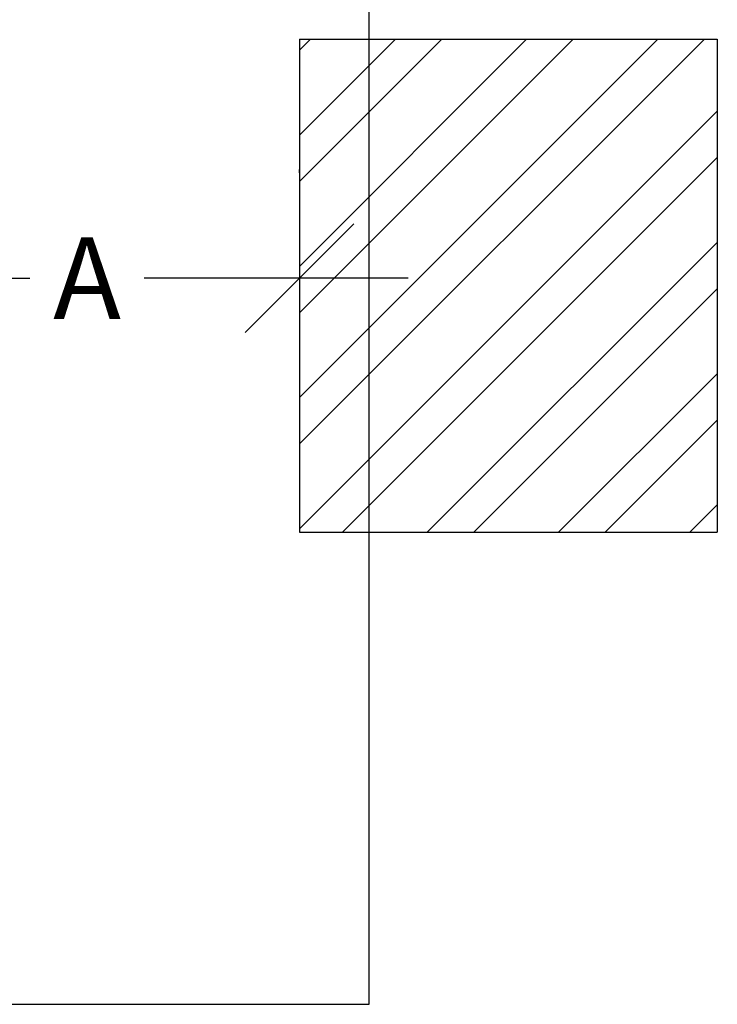
# Model space of a CAD drawing. Extents: x -52 to 516, y -9 to 338.
# Drawn here: x 396 to 516, y 0 to 170 of the extents above; entities that cross this region are included whole.
import ezdxf

# ---------------------------------------------------------------- set-up
doc = ezdxf.new("R2010")
doc.units = 0
doc.header["$LTSCALE"] = 0.125
doc.header["$MEASUREMENT"] = 0
doc.header["$PDMODE"] = 35
doc.layers.get('0').update_dxf_attribs({"linetype": 'CONTINUOUS'})
doc.layers.get('DEFPOINTS').update_dxf_attribs({"linetype": 'CONTINUOUS'})
doc.layers.add('DIM_CIRCULATION_LIBRE', color=7, linetype='CONTINUOUS')
doc.layers.add('PRINCIPAL', color=7, linetype='CONTINUOUS')
doc.styles.add('DIM', font='romans.shx')
doc.dimstyles.new('Implantation (Pied-mètre)', dxfattribs={"dimscale": 96, "dimtxt": 0.09375, "dimasz": 0.125, "dimexe": 0.125, "dimexo": 0.125, "dimgap": 0.03, "dimtad": 1, "dimdec": 0, "dimzin": 0, "dimdsep": 46, "dimlunit": 4, "dimtxsty": 'DIM', "dimblk1": 'OBLIQUE', "dimblk2": 'OBLIQUE', "dimsah": 1, "dimcen": 0.089844, "dimdle": 0.125, "dimclrt": 7, "dimadec": 0, "dimazin": 0, "dimtfac": 1, "dimtdec": 0, "dimtofl": 0, "dimtmove": 0, "dimatfit": 3, "dimldrblk": 'OBLIQUE', "dimfxl": 0, "dimfrac": 2, "dimtolj": 1, "dimtzin": 0, "dimarcsym": 0})

# ---------------------------------------------------------------- blocks, each defined once
blk = doc.blocks.new('_OBLIQUE')
at = {"color": 0, "linetype": 'ByBlock'}
blk.add_line((-0.5, -0.5), (0.5, 0.5), dxfattribs=at)
blk = doc.blocks.new('*D189')
at = {"layer": 'DEFPOINTS', "color": 0}
for p in [(370.8, 124.63), (444, 125.2), (444, 124.63)]:
    blk.add_point(p, dxfattribs=at)
at = {"layer": 'DIM_CIRCULATION_LIBRE', "color": 0, "lineweight": -2}
for p, q in [((370.8, 143.38), (370.8, 143.95)), ((444, 143.38), (444, 143.95)), ((352.05, 125.2), (397.55, 125.2)), ((462.75, 125.2), (417.25, 125.2))]:
    blk.add_line(p, q, dxfattribs=at)
at = {"layer": 'DIM_CIRCULATION_LIBRE', "color": 0, "lineweight": -2, "xscale": 18.75, "yscale": 18.75, "zscale": 18.75, "rotation": 180}
blk.add_blockref('_OBLIQUE', (370.8, 125.2), dxfattribs=at)
at = {"layer": 'DIM_CIRCULATION_LIBRE', "color": 0, "lineweight": -2, "xscale": 18.75, "yscale": 18.75, "zscale": 18.75}
blk.add_blockref('_OBLIQUE', (444, 125.2), dxfattribs=at)
at = {"layer": 'DIM_CIRCULATION_LIBRE', "color": 7, "insert": (407.4, 125.2), "char_height": 14.062, "attachment_point": 5, "style": 'DIM'}
blk.add_mtext('\\A1;A', dxfattribs=at)

msp = doc.modelspace()

# ---------------------------------------------------------------- linework, layer by layer
at = {"color": 7, "linetype": 'Continuous'}
for p, q in [((444.00367, 166.37978), (516.00367, 166.37978)), ((444.00367, 166.37978), (444.00367, 81.37978)), ((445.89519, 166.37978), (444.00367, 164.48826)), ((468.52261, 166.37978), (444.00367, 141.86085)), ((491.15003, 166.37978), (444.00367, 119.23343)), ((513.77744, 166.37978), (444.00367, 96.60601)), ((460.52261, 166.37978), (444.00367, 149.86085)), ((483.15003, 166.37978), (444.00367, 127.23343)), ((505.77744, 166.37978), (444.00367, 104.60601)), ((516.00367, 166.37978), (516.00367, 81.37978)), ((516.00367, 153.9786), (444.00367, 81.9786)), ((516.00367, 145.9786), (451.40486, 81.37978)), ((516.00367, 131.35118), (466.03228, 81.37978)), ((516.00367, 123.35118), (474.03228, 81.37978)), ((516.00367, 108.72376), (488.65969, 81.37978)), ((516.00367, 100.72376), (496.65969, 81.37978)), ((516.00367, 86.09635), (511.28711, 81.37978)), ((444.00367, 81.37978), (516.00367, 81.37978))]:
    msp.add_line(p, q, dxfattribs=at)
at = {"layer": 'PRINCIPAL'}
for p, q in [((456.00367, 0), (456.00367, 286.08)), ((0, 0), (456.00367, 0))]:
    msp.add_line(p, q, dxfattribs=at)

# ---------------------------------------------------------------- dimensions: what is measured, and where the dimension line sits
at = {"layer": 'DIM_CIRCULATION_LIBRE'}
dim = msp.add_linear_dim(base=(444.00367, 125.19547), p1=(370.79833, 124.63334), p2=(444.00367, 124.63334), text='A', dimstyle='Implantation (Pied-mètre)', override={"dimscale": 150, "dimtad": 0, "dimdec": 4}, dxfattribs=at)
dim.commit()
dim.dimension.update_dxf_attribs({"geometry": '*D189', "text_midpoint": (407.401, 125.19547)})

doc.saveas('drawing.dxf')
